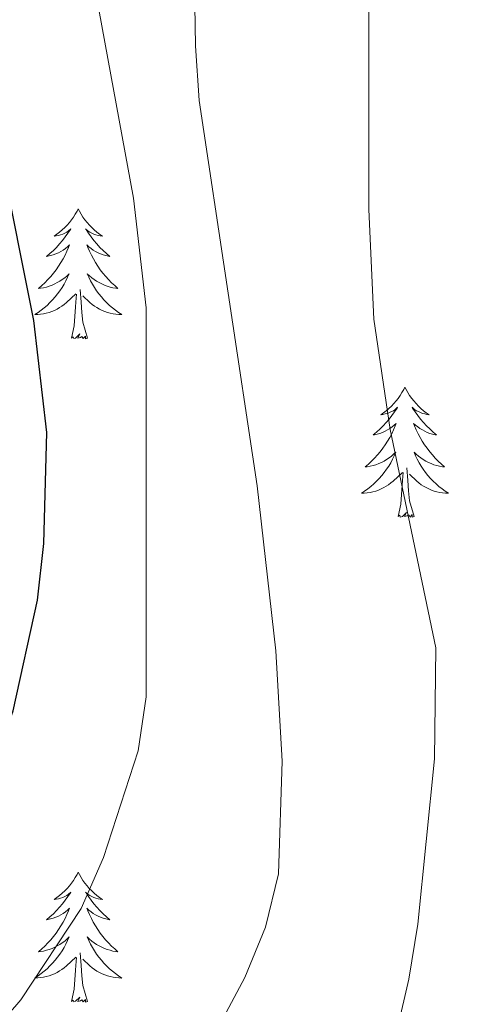
# Model space of a CAD drawing. Units: metres. Extents: x 558914 to 563395, y 4716722 to 4719731.
# Drawn here: x 560548 to 560589, y 4717483 to 4717573 of the extents above; entities that cross this region are included whole.
import ezdxf

# ---------------------------------------------------------------- set-up
doc = ezdxf.new("R2010")
doc.units = ezdxf.units.M
doc.header["$MEASUREMENT"] = 0
for name, color, linetype, lineweight in [('Level 36', 19, 'Continuous', 40), ('Level 4', 36, 'Continuous', 30), ('Level 5', 36, 'Continuous', 0)]:
    doc.layers.add(name, color=color, linetype=linetype, lineweight=lineweight)

msp = doc.modelspace()

# ---------------------------------------------------------------- linework, layer by layer
at = {"layer": 'Level 36', "color": 92, "linetype": 'Continuous', "lineweight": 0}
for points in [[(560553.57, 4717555.47, 0.01), (560553.46, 4717555.25, 0.01), (560553.3, 4717554.98, 0.01), (560553.13, 4717554.71, 0.01), (560552.95, 4717554.45, 0.01), (560552.76, 4717554.21, 0.01), (560552.55, 4717553.97, 0.01), (560552.33, 4717553.74, 0.01), (560552.1, 4717553.53, 0.01), (560551.86, 4717553.32, 0.01), (560551.61, 4717553.13, 0.01), (560551.35, 4717552.95, 0.01), (560551.55, 4717552.98, 0.01), (560551.75, 4717553.02, 0.01), (560551.95, 4717553.07, 0.01), (560552.15, 4717553.14, 0.01), (560552.33, 4717553.23, 0.01), (560552.52, 4717553.32, 0.01), (560552.69, 4717553.44, 0.01), (560552.89, 4717553.63, 0.01), (560552.85, 4717553.56, 0.01), (560552.62, 4717553.22, 0.01), (560552.38, 4717552.88, 0.01), (560552.13, 4717552.55, 0.01), (560551.86, 4717552.24, 0.01), (560551.58, 4717551.93, 0.01), (560551.29, 4717551.64, 0.01), (560550.98, 4717551.36, 0.01), (560550.67, 4717551.09, 0.01), (560550.79, 4717551.11, 0.01), (560551.04, 4717551.17, 0.01), (560551.28, 4717551.24, 0.01), (560551.52, 4717551.33, 0.01), (560551.75, 4717551.43, 0.01), (560551.97, 4717551.55, 0.01), (560552.19, 4717551.68, 0.01), (560552.39, 4717551.83, 0.01), (560552.59, 4717551.98, 0.01), (560552.78, 4717552.15, 0.01), (560552.69, 4717551.93, 0.01), (560552.53, 4717551.57, 0.01), (560552.36, 4717551.21, 0.01), (560552.18, 4717550.87, 0.01), (560551.98, 4717550.53, 0.01), (560551.77, 4717550.2, 0.01), (560551.54, 4717549.87, 0.01), (560551.3, 4717549.56, 0.01), (560551.05, 4717549.26, 0.01), (560550.79, 4717548.97, 0.01), (560550.51, 4717548.69, 0.01), (560550.22, 4717548.42, 0.01), (560549.93, 4717548.16, 0.01), (560550.12, 4717548.18, 0.01), (560550.39, 4717548.23, 0.01), (560550.65, 4717548.29, 0.01), (560550.91, 4717548.37, 0.01), (560551.17, 4717548.47, 0.01), (560551.41, 4717548.57, 0.01), (560551.65, 4717548.7, 0.01), (560551.89, 4717548.84, 0.01), (560552.11, 4717548.99, 0.01), (560552.33, 4717549.15, 0.01), (560552.54, 4717549.33, 0.01), (560552.73, 4717549.51, 0.01), (560552.59, 4717549.19, 0.01)], [(560553.57, 4717555.47, 0.01), (560553.68, 4717555.25, 0.01), (560553.83, 4717554.98, 0.01), (560554, 4717554.71, 0.01), (560554.18, 4717554.45, 0.01), (560554.38, 4717554.21, 0.01), (560554.59, 4717553.97, 0.01), (560554.8, 4717553.74, 0.01), (560555.03, 4717553.53, 0.01), (560555.27, 4717553.32, 0.01), (560555.52, 4717553.13, 0.01), (560555.78, 4717552.95, 0.01), (560555.59, 4717552.98, 0.01), (560555.38, 4717553.02, 0.01), (560555.18, 4717553.07, 0.01), (560554.99, 4717553.14, 0.01), (560554.8, 4717553.23, 0.01), (560554.62, 4717553.32, 0.01), (560554.44, 4717553.44, 0.01), (560554.24, 4717553.63, 0.01), (560554.28, 4717553.56, 0.01), (560554.51, 4717553.22, 0.01), (560554.75, 4717552.88, 0.01), (560555.01, 4717552.55, 0.01), (560555.28, 4717552.24, 0.01), (560555.56, 4717551.93, 0.01), (560555.85, 4717551.64, 0.01), (560556.15, 4717551.36, 0.01), (560556.47, 4717551.09, 0.01), (560556.34, 4717551.11, 0.01), (560556.09, 4717551.17, 0.01), (560555.85, 4717551.24, 0.01), (560555.62, 4717551.33, 0.01), (560555.39, 4717551.43, 0.01), (560555.16, 4717551.55, 0.01), (560554.95, 4717551.68, 0.01), (560554.74, 4717551.83, 0.01), (560554.54, 4717551.98, 0.01), (560554.36, 4717552.15, 0.01), (560554.44, 4717551.93, 0.01), (560554.6, 4717551.57, 0.01), (560554.77, 4717551.21, 0.01), (560554.96, 4717550.87, 0.01), (560555.16, 4717550.53, 0.01), (560555.37, 4717550.2, 0.01), (560555.59, 4717549.87, 0.01), (560555.83, 4717549.56, 0.01), (560556.09, 4717549.26, 0.01), (560556.35, 4717548.97, 0.01), (560556.62, 4717548.69, 0.01), (560556.91, 4717548.42, 0.01), (560557.21, 4717548.16, 0.01), (560557.01, 4717548.18, 0.01), (560556.75, 4717548.23, 0.01), (560556.48, 4717548.29, 0.01), (560556.22, 4717548.37, 0.01), (560555.97, 4717548.47, 0.01), (560555.72, 4717548.57, 0.01), (560555.48, 4717548.7, 0.01), (560555.25, 4717548.84, 0.01), (560555.02, 4717548.99, 0.01), (560554.8, 4717549.15, 0.01), (560554.6, 4717549.33, 0.01), (560554.4, 4717549.51, 0.01), (560554.54, 4717549.19, 0.01)], [(560552.594, 4717549.192, 0.01), (560552.434, 4717548.872, 0.01), (560552.274, 4717548.552, 0.01), (560552.084, 4717548.252, 0.01), (560551.894, 4717547.952, 0.01), (560551.684, 4717547.662, 0.01), (560551.454, 4717547.382, 0.01), (560551.224, 4717547.122, 0.01), (560550.974, 4717546.862, 0.01), (560550.714, 4717546.612, 0.01), (560550.454, 4717546.382, 0.01), (560550.174, 4717546.162, 0.01), (560549.884, 4717545.952, 0.01), (560549.594, 4717545.762, 0.01), (560549.854, 4717545.772, 0.01), (560550.114, 4717545.792, 0.01), (560550.384, 4717545.832, 0.01), (560550.644, 4717545.892, 0.01), (560550.894, 4717545.962, 0.01), (560551.144, 4717546.052, 0.01), (560551.394, 4717546.152, 0.01), (560551.624, 4717546.272, 0.01), (560551.854, 4717546.402, 0.01), (560552.074, 4717546.542, 0.01), (560552.294, 4717546.702, 0.01), (560552.494, 4717546.872, 0.01), (560553.344, 4717547.672, 0.01)], [(560554.544, 4717549.191, 0.01), (560554.704, 4717548.871, 0.01), (560554.874, 4717548.551, 0.01), (560555.054, 4717548.251, 0.01), (560555.254, 4717547.951, 0.01), (560555.464, 4717547.661, 0.01), (560555.684, 4717547.381, 0.01), (560555.924, 4717547.121, 0.01), (560556.164, 4717546.861, 0.01), (560556.424, 4717546.611, 0.01), (560556.694, 4717546.381, 0.01), (560556.974, 4717546.161, 0.01), (560557.264, 4717545.951, 0.01), (560557.554, 4717545.761, 0.01), (560557.284, 4717545.771, 0.01), (560557.024, 4717545.791, 0.01), (560556.764, 4717545.831, 0.01), (560556.504, 4717545.891, 0.01), (560556.244, 4717545.961, 0.01), (560555.994, 4717546.051, 0.01), (560555.754, 4717546.151, 0.01), (560555.514, 4717546.271, 0.01), (560555.284, 4717546.401, 0.01), (560555.064, 4717546.541, 0.01), (560554.854, 4717546.701, 0.01), (560554.644, 4717546.871, 0.01), (560553.994, 4717547.491, 0.01)], [(560552.95, 4717543.62, 0.01), (560553.19, 4717544.74, 0.01), (560553.31, 4717546.48, 0.01), (560553.35, 4717546.91, 0.01), (560553.42, 4717547.64, 0.01)], [(560554.42, 4717543.62, 0.01), (560553.99, 4717545.06, 0.01), (560553.9, 4717545.97, 0.01), (560553.85, 4717546.91, 0.01), (560553.75, 4717548.08, 0.01)], [(560554.42, 4717543.62, 0.01), (560554.24, 4717543.55, 0.01), (560554.23, 4717543.79, 0.01), (560554.03, 4717543.57, 0.01), (560553.91, 4717543.77, 0.01), (560553.79, 4717543.67, 0.01), (560553.52, 4717543.61, 0.01), (560553.72, 4717544, 0.01), (560553.33, 4717543.62, 0.01), (560553.15, 4717543.57, 0.01), (560553.11, 4717543.73, 0.01), (560552.95, 4717543.62, 0.01)], [(560583.49, 4717539.11, 0.01), (560583.38, 4717538.89, 0.01), (560583.22, 4717538.62, 0.01), (560583.05, 4717538.35, 0.01), (560582.87, 4717538.09, 0.01), (560582.68, 4717537.85, 0.01), (560582.47, 4717537.61, 0.01), (560582.25, 4717537.38, 0.01), (560582.02, 4717537.17, 0.01), (560581.78, 4717536.96, 0.01), (560581.53, 4717536.77, 0.01), (560581.27, 4717536.59, 0.01), (560581.47, 4717536.62, 0.01), (560581.67, 4717536.66, 0.01), (560581.87, 4717536.71, 0.01), (560582.07, 4717536.78, 0.01), (560582.26, 4717536.87, 0.01), (560582.44, 4717536.96, 0.01), (560582.61, 4717537.08, 0.01), (560582.82, 4717537.27, 0.01), (560582.78, 4717537.2, 0.01), (560582.55, 4717536.86, 0.01), (560582.3, 4717536.52, 0.01), (560582.05, 4717536.19, 0.01), (560581.78, 4717535.88, 0.01), (560581.5, 4717535.57, 0.01), (560581.21, 4717535.28, 0.01), (560580.9, 4717535, 0.01), (560580.59, 4717534.73, 0.01), (560580.71, 4717534.75, 0.01), (560580.96, 4717534.81, 0.01), (560581.2, 4717534.88, 0.01), (560581.44, 4717534.97, 0.01), (560581.67, 4717535.07, 0.01), (560581.89, 4717535.19, 0.01), (560582.11, 4717535.32, 0.01), (560582.32, 4717535.47, 0.01), (560582.51, 4717535.62, 0.01), (560582.7, 4717535.79, 0.01), (560582.61, 4717535.57, 0.01), (560582.46, 4717535.21, 0.01), (560582.29, 4717534.85, 0.01), (560582.1, 4717534.51, 0.01), (560581.9, 4717534.17, 0.01), (560581.69, 4717533.84, 0.01), (560581.46, 4717533.51, 0.01), (560581.22, 4717533.2, 0.01), (560580.97, 4717532.9, 0.01), (560580.71, 4717532.61, 0.01), (560580.43, 4717532.33, 0.01), (560580.15, 4717532.06, 0.01), (560579.85, 4717531.8, 0.01), (560580.04, 4717531.82, 0.01), (560580.31, 4717531.87, 0.01), (560580.57, 4717531.93, 0.01), (560580.83, 4717532.01, 0.01), (560581.09, 4717532.11, 0.01), (560581.34, 4717532.21, 0.01), (560581.58, 4717532.34, 0.01), (560581.81, 4717532.48, 0.01), (560582.04, 4717532.63, 0.01), (560582.25, 4717532.79, 0.01), (560582.46, 4717532.97, 0.01), (560582.65, 4717533.15, 0.01), (560582.51, 4717532.83, 0.01)], [(560583.49, 4717539.11, 0.01), (560583.6, 4717538.89, 0.01), (560583.75, 4717538.62, 0.01), (560583.92, 4717538.35, 0.01), (560584.11, 4717538.09, 0.01), (560584.3, 4717537.85, 0.01), (560584.51, 4717537.61, 0.01), (560584.73, 4717537.38, 0.01), (560584.95, 4717537.17, 0.01), (560585.19, 4717536.96, 0.01), (560585.45, 4717536.77, 0.01), (560585.71, 4717536.59, 0.01), (560585.51, 4717536.62, 0.01), (560585.3, 4717536.66, 0.01), (560585.11, 4717536.71, 0.01), (560584.91, 4717536.78, 0.01), (560584.72, 4717536.87, 0.01), (560584.54, 4717536.96, 0.01), (560584.37, 4717537.08, 0.01), (560584.16, 4717537.27, 0.01), (560584.2, 4717537.2, 0.01), (560584.43, 4717536.86, 0.01), (560584.67, 4717536.52, 0.01), (560584.93, 4717536.19, 0.01), (560585.2, 4717535.88, 0.01), (560585.48, 4717535.57, 0.01), (560585.77, 4717535.28, 0.01), (560586.07, 4717535, 0.01), (560586.39, 4717534.73, 0.01), (560586.26, 4717534.75, 0.01), (560586.02, 4717534.81, 0.01), (560585.77, 4717534.88, 0.01), (560585.54, 4717534.97, 0.01), (560585.31, 4717535.07, 0.01), (560585.09, 4717535.19, 0.01), (560584.87, 4717535.32, 0.01), (560584.66, 4717535.47, 0.01), (560584.47, 4717535.62, 0.01), (560584.28, 4717535.79, 0.01), (560584.37, 4717535.57, 0.01), (560584.52, 4717535.21, 0.01), (560584.69, 4717534.85, 0.01), (560584.88, 4717534.51, 0.01), (560585.08, 4717534.17, 0.01), (560585.29, 4717533.84, 0.01), (560585.52, 4717533.51, 0.01), (560585.76, 4717533.2, 0.01), (560586.01, 4717532.9, 0.01), (560586.27, 4717532.61, 0.01), (560586.55, 4717532.33, 0.01), (560586.83, 4717532.06, 0.01), (560587.13, 4717531.8, 0.01), (560586.93, 4717531.82, 0.01), (560586.67, 4717531.87, 0.01), (560586.4, 4717531.93, 0.01), (560586.15, 4717532.01, 0.01), (560585.89, 4717532.11, 0.01), (560585.64, 4717532.21, 0.01), (560585.4, 4717532.34, 0.01), (560585.17, 4717532.48, 0.01), (560584.94, 4717532.63, 0.01), (560584.73, 4717532.79, 0.01), (560584.52, 4717532.97, 0.01), (560584.33, 4717533.15, 0.01), (560584.47, 4717532.83, 0.01)], [(560582.512, 4717532.826, 0.01), (560582.362, 4717532.506, 0.01), (560582.192, 4717532.186, 0.01), (560582.012, 4717531.886, 0.01), (560581.812, 4717531.586, 0.01), (560581.602, 4717531.297, 0.01), (560581.372, 4717531.017, 0.01), (560581.142, 4717530.757, 0.01), (560580.892, 4717530.497, 0.01), (560580.642, 4717530.247, 0.01), (560580.372, 4717530.017, 0.01), (560580.092, 4717529.797, 0.01), (560579.802, 4717529.587, 0.01), (560579.512, 4717529.397, 0.01), (560579.772, 4717529.407, 0.01), (560580.042, 4717529.427, 0.01), (560580.302, 4717529.467, 0.01), (560580.562, 4717529.527, 0.01), (560580.812, 4717529.597, 0.01), (560581.062, 4717529.687, 0.01), (560581.312, 4717529.787, 0.01), (560581.552, 4717529.907, 0.01), (560581.772, 4717530.037, 0.01), (560582.002, 4717530.176, 0.01), (560582.212, 4717530.336, 0.01), (560582.412, 4717530.506, 0.01), (560583.262, 4717531.306, 0.01)], [(560584.473, 4717532.826, 0.01), (560584.622, 4717532.506, 0.01), (560584.792, 4717532.186, 0.01), (560584.972, 4717531.886, 0.01), (560585.172, 4717531.586, 0.01), (560585.382, 4717531.296, 0.01), (560585.602, 4717531.016, 0.01), (560585.842, 4717530.756, 0.01), (560586.082, 4717530.496, 0.01), (560586.342, 4717530.246, 0.01), (560586.612, 4717530.016, 0.01), (560586.892, 4717529.796, 0.01), (560587.182, 4717529.586, 0.01), (560587.472, 4717529.395, 0.01), (560587.202, 4717529.406, 0.01), (560586.942, 4717529.426, 0.01), (560586.682, 4717529.466, 0.01), (560586.422, 4717529.526, 0.01), (560586.172, 4717529.596, 0.01), (560585.912, 4717529.686, 0.01), (560585.672, 4717529.786, 0.01), (560585.432, 4717529.906, 0.01), (560585.202, 4717530.036, 0.01), (560584.982, 4717530.176, 0.01), (560584.772, 4717530.336, 0.01), (560584.572, 4717530.506, 0.01), (560583.912, 4717531.126, 0.01)], [(560582.87, 4717527.26, 0.01), (560583.11, 4717528.38, 0.01), (560583.23, 4717530.12, 0.01), (560583.28, 4717530.55, 0.01), (560583.34, 4717531.28, 0.01)], [(560584.34, 4717527.26, 0.01), (560583.91, 4717528.7, 0.01), (560583.82, 4717529.61, 0.01), (560583.77, 4717530.55, 0.01), (560583.67, 4717531.72, 0.01)], [(560584.34, 4717527.26, 0.01), (560584.17, 4717527.19, 0.01), (560584.15, 4717527.43, 0.01), (560583.96, 4717527.21, 0.01), (560583.84, 4717527.41, 0.01), (560583.71, 4717527.31, 0.01), (560583.45, 4717527.25, 0.01), (560583.64, 4717527.64, 0.01), (560583.26, 4717527.26, 0.01), (560583.07, 4717527.21, 0.01), (560583.03, 4717527.37, 0.01), (560582.87, 4717527.26, 0.01)], [(560553.57, 4717494.67, 0.01), (560553.46, 4717494.45, 0.01), (560553.3, 4717494.18, 0.01), (560553.13, 4717493.91, 0.01), (560552.95, 4717493.66, 0.01), (560552.76, 4717493.41, 0.01), (560552.55, 4717493.17, 0.01), (560552.33, 4717492.95, 0.01), (560552.1, 4717492.73, 0.01), (560551.86, 4717492.53, 0.01), (560551.61, 4717492.33, 0.01), (560551.35, 4717492.16, 0.01), (560551.55, 4717492.18, 0.01), (560551.75, 4717492.22, 0.01), (560551.95, 4717492.27, 0.01), (560552.15, 4717492.34, 0.01), (560552.33, 4717492.43, 0.01), (560552.52, 4717492.53, 0.01), (560552.69, 4717492.64, 0.01), (560552.89, 4717492.83, 0.01), (560552.85, 4717492.76, 0.01), (560552.62, 4717492.42, 0.01), (560552.38, 4717492.08, 0.01), (560552.13, 4717491.76, 0.01), (560551.86, 4717491.44, 0.01), (560551.58, 4717491.14, 0.01), (560551.29, 4717490.84, 0.01), (560550.98, 4717490.56, 0.01), (560550.67, 4717490.29, 0.01), (560550.79, 4717490.31, 0.01), (560551.04, 4717490.37, 0.01), (560551.28, 4717490.44, 0.01), (560551.52, 4717490.53, 0.01), (560551.75, 4717490.63, 0.01), (560551.97, 4717490.75, 0.01), (560552.19, 4717490.88, 0.01), (560552.39, 4717491.03, 0.01), (560552.59, 4717491.18, 0.01), (560552.78, 4717491.35, 0.01), (560552.69, 4717491.13, 0.01), (560552.53, 4717490.77, 0.01), (560552.36, 4717490.42, 0.01), (560552.18, 4717490.07, 0.01), (560551.98, 4717489.73, 0.01), (560551.77, 4717489.4, 0.01), (560551.54, 4717489.08, 0.01), (560551.3, 4717488.77, 0.01), (560551.05, 4717488.46, 0.01), (560550.78, 4717488.17, 0.01), (560550.51, 4717487.89, 0.01), (560550.22, 4717487.62, 0.01), (560549.93, 4717487.36, 0.01), (560550.12, 4717487.39, 0.01), (560550.39, 4717487.43, 0.01), (560550.65, 4717487.5, 0.01), (560550.91, 4717487.57, 0.01), (560551.17, 4717487.67, 0.01), (560551.41, 4717487.78, 0.01), (560551.65, 4717487.9, 0.01), (560551.89, 4717488.04, 0.01), (560552.11, 4717488.19, 0.01), (560552.33, 4717488.35, 0.01), (560552.53, 4717488.53, 0.01), (560552.73, 4717488.72, 0.01), (560552.59, 4717488.39, 0.01)], [(560553.57, 4717494.67, 0.01), (560553.68, 4717494.45, 0.01), (560553.83, 4717494.18, 0.01), (560554, 4717493.91, 0.01), (560554.18, 4717493.66, 0.01), (560554.38, 4717493.41, 0.01), (560554.58, 4717493.17, 0.01), (560554.8, 4717492.95, 0.01), (560555.03, 4717492.73, 0.01), (560555.27, 4717492.53, 0.01), (560555.52, 4717492.33, 0.01), (560555.78, 4717492.16, 0.01), (560555.59, 4717492.18, 0.01), (560555.38, 4717492.22, 0.01), (560555.18, 4717492.27, 0.01), (560554.99, 4717492.34, 0.01), (560554.8, 4717492.43, 0.01), (560554.62, 4717492.53, 0.01), (560554.44, 4717492.64, 0.01), (560554.24, 4717492.83, 0.01), (560554.28, 4717492.76, 0.01), (560554.51, 4717492.42, 0.01), (560554.75, 4717492.08, 0.01), (560555.01, 4717491.76, 0.01), (560555.28, 4717491.44, 0.01), (560555.56, 4717491.14, 0.01), (560555.85, 4717490.84, 0.01), (560556.15, 4717490.56, 0.01), (560556.47, 4717490.29, 0.01), (560556.34, 4717490.31, 0.01), (560556.09, 4717490.37, 0.01), (560555.85, 4717490.44, 0.01), (560555.62, 4717490.53, 0.01), (560555.39, 4717490.63, 0.01), (560555.16, 4717490.75, 0.01), (560554.95, 4717490.88, 0.01), (560554.74, 4717491.03, 0.01), (560554.54, 4717491.18, 0.01), (560554.36, 4717491.35, 0.01), (560554.44, 4717491.13, 0.01), (560554.6, 4717490.77, 0.01), (560554.77, 4717490.42, 0.01), (560554.95, 4717490.07, 0.01), (560555.15, 4717489.73, 0.01), (560555.37, 4717489.4, 0.01), (560555.59, 4717489.08, 0.01), (560555.83, 4717488.77, 0.01), (560556.08, 4717488.46, 0.01), (560556.35, 4717488.17, 0.01), (560556.62, 4717487.89, 0.01), (560556.91, 4717487.62, 0.01), (560557.21, 4717487.36, 0.01), (560557.01, 4717487.39, 0.01), (560556.74, 4717487.43, 0.01), (560556.48, 4717487.5, 0.01), (560556.22, 4717487.57, 0.01), (560555.97, 4717487.67, 0.01), (560555.72, 4717487.78, 0.01), (560555.48, 4717487.9, 0.01), (560555.24, 4717488.04, 0.01), (560555.02, 4717488.19, 0.01), (560554.8, 4717488.35, 0.01), (560554.6, 4717488.53, 0.01), (560554.4, 4717488.72, 0.01), (560554.54, 4717488.39, 0.01)], [(560552.595, 4717488.392, 0.01), (560552.435, 4717488.072, 0.01), (560552.275, 4717487.752, 0.01), (560552.085, 4717487.452, 0.01), (560551.894, 4717487.152, 0.01), (560551.674, 4717486.863, 0.01), (560551.454, 4717486.593, 0.01), (560551.224, 4717486.323, 0.01), (560550.974, 4717486.063, 0.01), (560550.714, 4717485.813, 0.01), (560550.444, 4717485.583, 0.01), (560550.174, 4717485.363, 0.01), (560549.884, 4717485.153, 0.01), (560549.594, 4717484.963, 0.01), (560549.854, 4717484.973, 0.01), (560550.114, 4717484.993, 0.01), (560550.384, 4717485.033, 0.01), (560550.634, 4717485.093, 0.01), (560550.894, 4717485.163, 0.01), (560551.144, 4717485.253, 0.01), (560551.384, 4717485.353, 0.01), (560551.624, 4717485.473, 0.01), (560551.854, 4717485.603, 0.01), (560552.074, 4717485.752, 0.01), (560552.294, 4717485.902, 0.01), (560552.494, 4717486.072, 0.01), (560553.344, 4717486.872, 0.01)], [(560554.545, 4717488.392, 0.01), (560554.705, 4717488.072, 0.01), (560554.875, 4717487.752, 0.01), (560555.055, 4717487.452, 0.01), (560555.255, 4717487.152, 0.01), (560555.465, 4717486.862, 0.01), (560555.684, 4717486.592, 0.01), (560555.914, 4717486.322, 0.01), (560556.164, 4717486.062, 0.01), (560556.424, 4717485.812, 0.01), (560556.694, 4717485.582, 0.01), (560556.974, 4717485.362, 0.01), (560557.264, 4717485.152, 0.01), (560557.554, 4717484.961, 0.01), (560557.284, 4717484.972, 0.01), (560557.024, 4717484.992, 0.01), (560556.764, 4717485.032, 0.01), (560556.504, 4717485.092, 0.01), (560556.244, 4717485.162, 0.01), (560555.994, 4717485.252, 0.01), (560555.754, 4717485.352, 0.01), (560555.514, 4717485.472, 0.01), (560555.284, 4717485.602, 0.01), (560555.064, 4717485.752, 0.01), (560554.854, 4717485.902, 0.01), (560554.644, 4717486.072, 0.01), (560553.984, 4717486.692, 0.01)], [(560554.42, 4717482.82, 0.01), (560553.99, 4717484.26, 0.01), (560553.9, 4717485.17, 0.01), (560553.85, 4717486.12, 0.01), (560553.75, 4717487.28, 0.01)], [(560552.95, 4717482.82, 0.01), (560553.19, 4717483.94, 0.01), (560553.31, 4717485.68, 0.01), (560553.35, 4717486.12, 0.01), (560553.42, 4717486.84, 0.01)], [(560554.42, 4717482.82, 0.01), (560554.24, 4717482.75, 0.01), (560554.22, 4717482.99, 0.01), (560554.03, 4717482.77, 0.01), (560553.91, 4717482.97, 0.01), (560553.79, 4717482.87, 0.01), (560553.52, 4717482.81, 0.01), (560553.72, 4717483.21, 0.01), (560553.33, 4717482.83, 0.01), (560553.15, 4717482.77, 0.01), (560553.1, 4717482.93, 0.01), (560552.95, 4717482.82, 0.01)]]:
    msp.add_polyline3d(points, dxfattribs=at)
at = {"layer": 'Level 4', "color": 36, "linetype": 'Continuous', "lineweight": 30}
msp.add_polyline3d([(560543.46, 4717500.18, 700.01), (560543.47, 4717500.21, 700.01), (560545.84, 4717504.61, 700.01), (560547.6, 4717509.44, 700.01), (560549.83, 4717519.6, 700.01), (560550.42, 4717524.78, 700.01), (560550.69, 4717534.95, 700.01), (560549.51, 4717545.22, 700.01), (560546.5, 4717560.23, 700.01), (560544.73, 4717575.43, 700.01), (560543.36, 4717590.57, 700.01), (560542.37, 4717606.1, 700.01), (560542.61, 4717616.14, 700.01), (560543.95, 4717621.17, 700.01), (560545.85, 4717625.96, 700.01), (560548.16, 4717630.39, 700.01), (560554.44, 4717638.6, 700.01), (560557.26, 4717642.93, 700.01), (560559.47, 4717647.41, 700.01), (560564.46, 4717661.78, 700.01), (560566.75, 4717666.25, 700.01)], dxfattribs=at)
at = {"layer": 'Level 5', "color": 36, "linetype": 'Continuous', "lineweight": 0}
for points in [[(560566.4, 4717480.41, 690.01), (560568.83, 4717485, 690.01), (560570.72, 4717489.62, 690.01), (560571.9, 4717494.51, 690.01), (560572.24, 4717504.85, 690.01), (560571.66, 4717514.94, 690.01), (560569.95, 4717530.08, 690.01), (560564.65, 4717565.4, 690.01), (560564.32, 4717570.39, 690.01), (560563.8, 4717601.64, 690.01), (560563.93, 4717606.82, 690.01), (560565.21, 4717611.65, 690.01), (560567.47, 4717616.25, 690.01), (560575.8, 4717628.97, 690.01), (560580.95, 4717637.7, 690.01), (560583.27, 4717642.4, 690.01), (560587.14, 4717651.83, 690.01), (560591.63, 4717660.95, 690.01), (560597.3, 4717669.79, 690.01), (560621.03, 4717697.17, 690.01), (560628.11, 4717704.64, 690.01), (560635.51, 4717711.52, 690.01), (560639.77, 4717714.14, 690.01), (560649.08, 4717718.47, 690.01)], [(560544.9, 4717479.03, 695.01), (560548.31, 4717482.97, 695.01), (560553.84, 4717491.34, 695.01), (560555.89, 4717496, 695.01), (560559.07, 4717505.77, 695.01), (560559.78, 4717510.72, 695.01), (560559.79, 4717546.4, 695.01), (560558.62, 4717556.43, 695.01), (560554.98, 4717576.43, 695.01), (560554.1, 4717586.83, 695.01), (560554.04, 4717607.15, 695.01), (560554.5, 4717612.13, 695.01), (560555.52, 4717617.02, 695.01), (560557.32, 4717621.89, 695.01), (560559.8, 4717626.23, 695.01), (560562.89, 4717630.34, 695.01), (560566.56, 4717633.88, 695.01), (560569.76, 4717637.73, 695.01), (560572.1, 4717642.17, 695.01), (560573.42, 4717647.1, 695.01), (560575.32, 4717657.19, 695.01), (560577.08, 4717661.97, 695.01), (560579.27, 4717666.57, 695.01)], [(560582.8, 4717480.35, 685.01), (560583.84, 4717484.84, 685.01), (560584.68, 4717489.91, 685.01), (560586.19, 4717505.05, 685.01), (560586.33, 4717515.22, 685.01), (560582.14, 4717535.24, 685.01), (560580.63, 4717545.35, 685.01), (560580.18, 4717555.39, 685.01), (560580.18, 4717581.13, 685.01), (560579.85, 4717586.24, 685.01), (560578.482, 4717596.326, 685.01), (560578.093, 4717601.436, 685.01), (560578.154, 4717606.546, 685.01), (560579.925, 4717610.936, 685.01), (560585.466, 4717619.285, 685.01), (560593.168, 4717632.573, 685.01), (560595.459, 4717637.023, 685.01), (560599.391, 4717646.262, 685.01), (560603.792, 4717655.501, 685.01), (560608.734, 4717664.28, 685.01)]]:
    msp.add_polyline3d(points, dxfattribs=at)

doc.saveas('drawing.dxf')
